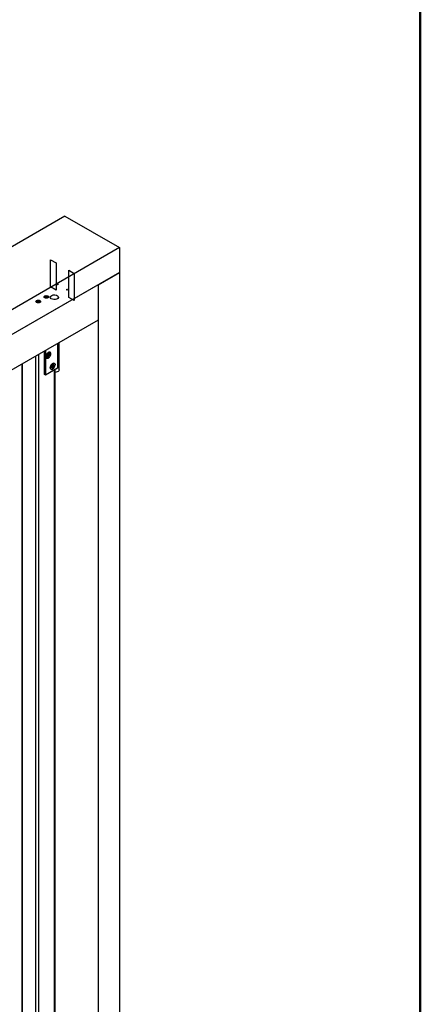
# Model space of a CAD drawing. Units: millimetres. Extents: x 16 to 837, y 4 to 585.
# Drawn here: x 185 to 221, y 256 to 343 of the extents above; entities that cross this region are included whole.
import ezdxf

# ---------------------------------------------------------------- set-up
doc = ezdxf.new("R2010")
doc.units = ezdxf.units.MM
doc.layers.add('LINES', color=7, linetype='Continuous', lineweight=50)

msp = doc.modelspace()

# ---------------------------------------------------------------- linework, layer by layer
at = {"color": 7, "linetype": 'Continuous', "lineweight": 25}
for p, q in [((189.2242281, 325.5956849), (76.8413904, 260.7184536)), ((189.2242281, 325.5956849), (194.0325542, 322.8198974)), ((194.0325542, 322.8198974), (81.6497165, 257.9426661)), ((194.0325542, 322.8198974), (194.0325542, 320.6424552)), ((194.0325542, 320.6424552), (81.6497165, 255.7652239)), ((192.1469361, 319.553911), (194.0325542, 320.6424552)), ((194.0325542, 320.6424552), (194.0325542, 209.865085)), ((192.1469361, 319.553911), (83.5353346, 256.8537681)), ((192.1469361, 319.553911), (192.1469361, 208.7765409)), ((192.1469361, 319.553911), (192.1469361, 316.451056)), ((192.1469361, 316.451056), (83.5353346, 253.750913)), ((188.5783963, 314.3909817), (188.5783963, 312.2373402)), ((188.6174487, 312.2917675), (188.6174487, 314.4135262)), ((188.738315, 312.7217424), (188.738315, 314.4833008)), ((186.669208, 209.2852878), (186.669208, 313.2888308)), ((186.9049102, 313.4248988), (186.9049102, 209.2852878)), ((187.399885, 313.7106416), (187.399885, 311.6930682)), ((187.5177361, 313.7786756), (187.5177361, 311.6250342)), ((187.5971613, 313.3215708), (187.7436734, 313.3719529)), ((187.7406657, 313.3500773), (187.5971613, 313.3215708)), ((187.6565504, 313.3392859), (187.7423737, 313.3687986)), ((187.6804352, 313.3474993), (187.738041, 313.3589425)), ((187.6849899, 313.2747396), (187.7330624, 313.3369132)), ((187.7123165, 313.2396248), (187.6849899, 313.2747396)), ((187.6863022, 313.2764369), (187.7123165, 313.2396248)), ((187.7056212, 313.3561602), (187.7333269, 313.3616638)), ((187.7108599, 313.417092), (187.7549296, 313.4740887)), ((187.7406729, 313.3787821), (187.7108599, 313.417092)), ((187.7603891, 313.3017984), (187.7123165, 313.2396248)), ((187.7603891, 313.3017984), (187.7227239, 313.3235421)), ((187.738041, 313.3589425), (187.7333269, 313.3616638)), ((187.7894756, 313.3147054), (187.7379744, 313.3444364)), ((187.7852478, 313.3161373), (187.7381958, 313.1232696)), ((187.7381958, 313.1232696), (187.7678095, 313.3095486)), ((187.7431065, 313.4587975), (187.7881091, 313.4328181)), ((187.7436504, 313.4595009), (187.7847427, 313.4357788)), ((187.7824469, 313.3886859), (187.7450673, 313.3403418)), ((187.7503486, 313.1896269), (187.7698927, 313.3125648)), ((187.7549296, 313.4740887), (187.7847427, 313.4357788)), ((187.7608326, 313.2555743), (187.7762582, 313.3188044)), ((187.7632992, 313.3184498), (187.7680132, 313.3157284)), ((187.7662011, 313.4095619), (187.7824469, 313.3886859)), ((187.8369117, 313.3687415), (187.7662011, 313.4095619)), ((187.7696785, 313.3138781), (187.7715442, 313.3215257)), ((187.7762582, 313.3188044), (187.7715442, 313.3215257)), ((187.7824469, 313.3886859), (187.8667204, 313.3304372)), ((187.792336, 313.4313863), (187.8393916, 313.6242688)), ((187.8226507, 313.2734405), (187.792842, 313.3117447)), ((187.7939365, 313.4318629), (187.8256314, 313.5617813)), ((187.7956365, 313.4388315), (187.8445223, 313.4106103)), ((187.7958522, 313.4397155), (187.8001437, 313.437238)), ((187.8001437, 313.437238), (187.8093022, 313.4948475)), ((187.8393916, 313.6242688), (187.8097756, 313.4379753)), ((187.8171956, 313.4457251), (187.8652753, 313.507908)), ((187.8667204, 313.3304372), (187.8226507, 313.2734405)), ((187.8239453, 313.3863959), (187.8607709, 313.3990594)), ((187.8239453, 313.3863959), (187.8286593, 313.3836746)), ((187.8301197, 313.3940389), (187.8254057, 313.3967602)), ((187.8286593, 313.3836746), (187.8906709, 313.404999)), ((187.8329248, 313.3935279), (187.9127713, 313.4093891)), ((187.9804261, 313.4259676), (187.8339085, 313.3755836)), ((187.8369117, 313.3687415), (187.8667204, 313.3304372)), ((187.8369254, 313.3974618), (187.9804261, 313.4259676)), ((187.8926019, 313.4727932), (187.8432858, 313.4794683)), ((187.8926019, 313.4727932), (187.8445223, 313.4106103)), ((187.8652753, 313.507908), (187.8926019, 313.4727932)), ((187.9340675, 313.6363052), (187.9269964, 313.6403872)), ((185.4671264, 209.0267586), (185.4671264, 312.5948839)), ((185.515942, 209.0947926), (185.515942, 312.6230645)), ((187.6270208, 313.1207579), (187.6340918, 313.1166759)), ((187.9677539, 312.2838717), (188.1171178, 312.3769222)), ((188.022155, 312.315566), (188.1170634, 312.374692)), ((188.061098, 312.3398267), (188.1146207, 312.3659027)), ((188.0721007, 312.4042318), (188.1084491, 312.467921)), ((188.1124419, 312.381734), (188.0721007, 312.4042318)), ((188.1124419, 312.381734), (188.0724401, 312.4048266)), ((188.098054, 312.3628495), (188.1099066, 312.368624)), ((188.1084491, 312.467921), (188.1487903, 312.4454232)), ((188.1146207, 312.3659027), (188.1099066, 312.368624)), ((188.1343256, 312.3709157), (188.1123335, 312.3831804)), ((188.1123335, 312.3831804), (188.1830442, 312.34236)), ((188.1343256, 312.3709157), (188.170489, 312.4342806)), ((188.2233913, 312.3198589), (188.1343256, 312.3709157)), ((188.2193926, 312.4060491), (188.1536783, 312.4439852)), ((188.1579678, 312.44427), (188.1697139, 312.6249083)), ((188.1598641, 312.4459093), (188.1674026, 312.5618402)), ((188.1615444, 312.4566615), (188.1612014, 312.4664744)), ((188.1615444, 312.4566615), (188.1662584, 312.4539401)), ((188.1662584, 312.4539401), (188.1642054, 312.512672)), ((188.1697139, 312.6249083), (188.1756235, 312.4558499)), ((188.1821224, 312.464998), (188.2217723, 312.534472)), ((188.1824336, 312.4655432), (188.2191046, 312.4443735)), ((188.2077844, 312.427309), (188.2030704, 312.4300303)), ((188.2036075, 312.4206906), (188.2229601, 312.4327469)), ((188.2036075, 312.4206906), (188.2083216, 312.4179693)), ((188.2083216, 312.4179693), (188.2646302, 312.4530484)), ((188.2111593, 312.4269976), (188.3034076, 312.4719406)), ((188.2587545, 312.5138475), (188.2127276, 312.5186238)), ((188.2135162, 312.4305436), (188.3640807, 312.503898)), ((188.3640807, 312.503898), (188.2147224, 312.4108509)), ((188.2587545, 312.5138475), (188.2191046, 312.4443735)), ((188.2193926, 312.4060491), (188.2597398, 312.383548)), ((188.2217723, 312.534472), (188.2587545, 312.5138475)), ((188.2597398, 312.383548), (188.2233913, 312.3198589)), ((188.3111911, 312.6564208), (188.30412, 312.6605029)), ((188.7249816, 312.0957278), (188.7249816, 312.4123779)), ((188.738315, 312.4767801), (188.738315, 312.6945244)), ((187.5177361, 311.6250342), (187.399885, 311.6930682)), ((188.5783963, 312.2373402), (187.5177361, 311.6250342)), ((188.1183145, 312.3572242), (187.9677539, 312.2838717)), ((188.0041444, 312.1408736), (188.0112155, 312.1367915)), ((188.0730742, 312.2739255), (188.1127299, 312.3434097)), ((188.1100563, 312.253301), (188.0730742, 312.2739255)), ((188.0827413, 312.290864), (188.1100563, 312.253301)), ((188.1497121, 312.3227852), (188.1100563, 312.253301)), ((188.1497121, 312.3227852), (188.1130382, 312.3439566)), ((188.1514336, 312.3420069), (188.1561476, 312.3392855)), ((188.1621207, 312.1628613), (188.1562106, 312.3319329)), ((188.1617812, 312.2312705), (188.1581127, 312.3362153)), ((188.158444, 312.3267381), (188.1597908, 312.3474492)), ((188.1645048, 312.3447278), (188.1597908, 312.3474492)), ((188.1601541, 312.2778192), (188.1645048, 312.3447278)), ((188.1738677, 312.3435134), (188.1621207, 312.1628613)), ((188.2233913, 312.3198589), (188.1830442, 312.34236)), ((188.3191238, 220.12629), (188.3191238, 312.0876654)), ((188.3679393, 220.1544706), (188.3679393, 312.115846))]:
    msp.add_line(p, q, dxfattribs=at)
at = {"color": 7, "linetype": 'Continuous'}
for p, q in [((187.9749985, 321.7579637), (188.4581881, 321.4790243)), ((187.9749985, 319.3627773), (187.9749985, 321.7579637)), ((188.4581881, 321.4790243), (188.4581881, 319.0838379)), ((189.5659887, 318.4443182), (189.5659887, 320.8395046)), ((189.5659887, 320.8395046), (190.0491784, 320.5605651)), ((190.0491784, 320.5605651), (190.0491784, 318.1653788)), ((188.4581881, 319.0838379), (187.9749985, 319.3627773)), ((188.5642541, 319.6758399), (188.6113946, 319.6486263)), ((188.5878244, 319.5805791), (188.5878244, 319.6350151)), ((188.6113946, 319.6486263), (188.6113946, 319.5397542)), ((187.551166, 318.5529928), (187.4830671, 318.4991597)), ((187.4830671, 318.4991597), (187.5297759, 318.4381974)), ((187.5297759, 318.4381974), (187.6445837, 318.4310682)), ((187.6659738, 318.5458635), (187.551166, 318.5529928)), ((187.6445837, 318.4310682), (187.7126826, 318.4849012)), ((187.7126826, 318.4849012), (187.6659738, 318.5458635)), ((189.4127823, 319.077123), (189.4127823, 319.1859951)), ((189.4127823, 319.1859951), (189.4599227, 319.1587815)), ((189.4363525, 319.1451702), (189.4363525, 319.0907342)), ((190.0491784, 318.1653788), (189.5659887, 318.4443182)), ((186.8608822, 318.1482145), (186.7792326, 318.1010792)), ((186.7792326, 318.1010792), (186.8091184, 318.0366911)), ((186.8091184, 318.0366911), (186.9206539, 318.0194383)), ((186.9724177, 318.1309618), (186.8608822, 318.1482145)), ((186.9206539, 318.0194383), (187.0023036, 318.0665737)), ((187.0023036, 318.0665737), (186.9724177, 318.1309618))]:
    msp.add_line(p, q, dxfattribs=at)
at = {"color": 7, "linetype": 'Continuous', "flags": 128}
for points in [[(188.5642541, 319.6758399), (188.5688525, 319.6726624), (188.5732741, 319.668561), (188.577349, 319.6636933), (188.5809208, 319.6582465), (188.5838521, 319.6524298), (188.5860302, 319.6464668), (188.5873715, 319.6405865), (188.5878244, 319.6350151)], [(188.6113946, 319.5397542), (188.6067963, 319.5429318), (188.6023746, 319.5470332), (188.5982997, 319.5519008), (188.5947279, 319.5573477), (188.5917967, 319.5631644), (188.5896185, 319.5691274), (188.5882772, 319.5750076), (188.5878244, 319.5805791)], [(187.7392962, 318.4103897), (187.6744115, 318.3853616), (187.5978749, 318.3765729), (187.5213382, 318.3853616), (187.4564535, 318.4103897), (187.413099, 318.4478468), (187.3978749, 318.4920305), (187.413099, 318.5362142), (187.4564535, 318.5736713), (187.5213382, 318.5986993), (187.5978749, 318.607488), (187.6744115, 318.5986993), (187.7392962, 318.5736713), (187.7826508, 318.5362142), (187.7978749, 318.4920305), (187.7826508, 318.4478468), (187.7392962, 318.4103897)], [(187.7126826, 318.4849012), (187.6992174, 318.4600808), (187.6703237, 318.4401243), (187.6304004, 318.4280702), (187.5855253, 318.4257534), (187.5425303, 318.4335267), (187.5079611, 318.4502066), (187.4870803, 318.4732539), (187.4830671, 318.4991597), (187.4965323, 318.5239802), (187.525426, 318.5439366), (187.5653493, 318.5559908), (187.6102244, 318.5583076), (187.6532194, 318.5505343), (187.6877887, 318.5338543), (187.7086694, 318.5108071), (187.7126826, 318.4849012)], [(188.0208343, 318.3353801), (187.9567071, 318.4080008), (187.9456016, 318.4892606), (187.9892084, 318.5667882), (188.0808888, 318.6287808), (188.2066853, 318.6658007), (188.3474466, 318.6722118), (188.4817429, 318.6470381), (188.5891289, 318.5941121), (188.6532561, 318.5214914), (188.6643617, 318.4402316), (188.6207549, 318.362704), (188.5290745, 318.3007114), (188.403278, 318.2636915), (188.2625167, 318.2572804), (188.1282204, 318.2824541), (188.0208343, 318.3353801)], [(189.4363525, 319.0907342), (189.4358996, 319.0856857), (189.4345583, 319.0813541), (189.4323802, 319.0779058), (189.4294489, 319.0754735), (189.4258772, 319.0741505), (189.4218022, 319.0739877), (189.4173806, 319.0749914), (189.4127823, 319.077123)], [(189.4363525, 319.1451702), (189.4368054, 319.1502188), (189.4381467, 319.1545504), (189.4403248, 319.1579986), (189.4432561, 319.160431), (189.4468278, 319.1617539), (189.4509028, 319.1619167), (189.4553244, 319.160913), (189.4599227, 319.1587815)], [(187.0321894, 318.0021856), (186.9673048, 317.9771576), (186.8907681, 317.9683689), (186.8142314, 317.9771576), (186.7493467, 318.0021856), (186.7059922, 318.0396427), (186.6907681, 318.0838264), (186.7059922, 318.1280101), (186.7493467, 318.1654672), (186.8142314, 318.1904953), (186.8907681, 318.199284), (186.9673048, 318.1904953), (187.0321894, 318.1654672), (187.075544, 318.1280101), (187.0907681, 318.0838264), (187.075544, 318.0396427), (187.0321894, 318.0021856)], [(186.8091184, 318.0366911), (186.7840877, 318.058317), (186.775298, 318.0838264), (186.7840877, 318.1093359), (186.8091184, 318.1309618), (186.8465796, 318.1454117), (186.8907681, 318.1504859), (186.9349566, 318.1454117), (186.9724177, 318.1309618), (186.9974485, 318.1093359), (187.0062381, 318.0838264), (186.9974485, 318.058317), (186.9724177, 318.0366911), (186.9349566, 318.0222411), (186.8907681, 318.017167), (186.8465796, 318.0222411), (186.8091184, 318.0366911)]]:
    msp.add_lwpolyline(points, dxfattribs=at)
at = {"color": 7, "linetype": 'Continuous', "lineweight": 25, "flags": 128}
for points in [[(187.6340918, 313.1166759), (187.6037943, 313.1433221), (187.579602, 313.1932384), (187.5719753, 313.2580006), (187.581532, 313.3323622), (187.6074979, 313.4102989), (187.6477694, 313.4854965), (187.699084, 313.5518632), (187.7572844, 313.6040222), (187.8176556, 313.6377479), (187.8753067, 313.6503081), (187.9255671, 313.6406853), (187.9340675, 313.6363052)], [(187.9650727, 313.6017561), (187.927137, 313.6320929), (187.8779935, 313.6415019), (187.8216235, 313.6292208), (187.7625939, 313.5962445), (187.7056869, 313.5452446), (187.6555126, 313.4803528), (187.616136, 313.4068262), (187.5907471, 313.3306215), (187.5814027, 313.2579124), (187.58886, 313.1945893), (187.6125146, 313.1457823), (187.6504504, 313.1154454), (187.6995939, 313.1060364), (187.7559638, 313.1183175), (187.8149935, 313.1512938), (187.8719005, 313.2022937), (187.9220748, 313.2671856), (187.9614514, 313.3407122), (187.9868403, 313.4169168), (187.9961846, 313.489626), (187.9887274, 313.5529491), (187.9650727, 313.6017561)], [(188.0125051, 312.1360597), (187.9759049, 312.1703843), (187.9543165, 312.223036), (187.9494888, 312.2897493), (187.961813, 312.3651196), (187.9902906, 312.4430407), (188.0326145, 312.5171999), (188.0853559, 312.5815894), (188.144242, 312.6309926), (188.2045022, 312.6614073), (188.2612546, 312.6703693), (188.3099014, 312.6571526), (188.3465016, 312.6228281), (188.36809, 312.5701764), (188.3733222, 312.5163417)], [(188.0205236, 312.1391283), (188.0680893, 312.1262053), (188.1235805, 312.1349682), (188.1825016, 312.164707), (188.2400792, 312.2130123), (188.2916485, 312.2759709), (188.3330319, 312.3484822), (188.3608767, 312.4246717), (188.372927, 312.4983671), (188.3682066, 312.5635979), (188.3470979, 312.6150796), (188.3113111, 312.6486414), (188.2637453, 312.6615643), (188.2082541, 312.6528014), (188.149333, 312.6230627), (188.0917554, 312.5747573), (188.0401861, 312.5117987), (187.9988027, 312.4392874), (187.9709579, 312.3630979), (187.9589077, 312.2894026), (187.963628, 312.2241717), (187.9847367, 312.1726901), (188.0205236, 312.1391283)], [(188.1074456, 312.3846184), (188.1087366, 312.3844531), (188.1123335, 312.3831804)], [(188.1099066, 312.368624), (188.1100039, 312.36989), (188.1100259, 312.3703078)], [(188.1605069, 312.4557947), (188.1605177, 312.4558034), (188.1615444, 312.4566615)], [(188.7249816, 312.0957278), (188.7178459, 312.0512236), (188.6873995, 311.995478), (188.6347284, 311.9455585), (188.5628936, 311.9043663), (188.47607, 311.8742954), (188.3793032, 311.8570933), (188.3679393, 311.8560064)], [(188.6848738, 312.3461616), (188.6347284, 312.2993929), (188.6172348, 312.287409)]]:
    msp.add_lwpolyline(points, dxfattribs=at)
at = {"color": 7, "linetype": 'Continuous', "lineweight": 25}
for centre, radius, start, end in [((187.6878232, 313.3718201), 0.0571409, 322.346043102, 337.634645932), ((187.6903959, 313.3733085), 0.0444822, 344.824160736, 350.561528773), ((187.7273315, 313.3688466), 0.0166346, 10.762687758, 36.675391996), ((187.7992038, 313.2720628), 0.0488957, 129.946161275, 142.544602913), ((187.7986149, 313.424294), 0.0356046, 146.57319915, 204.44182926), ((187.7755502, 313.2981993), 0.0236679, 99.744673008, 121.172779352), ((187.7938352, 313.4427376), 0.0114498, 217.427847515, 262.475819902), ((187.7837494, 313.3047859), 0.0114499, 37.427929278, 82.480151849), ((187.7783806, 313.475461), 0.0488961, 309.9468135, 322.544572127), ((187.8635979, 313.3860937), 0.0396537, 164.395707067, 179.563251657), ((187.85026, 313.3786806), 0.0166422, 190.725066298, 216.671494801), ((187.8897626, 313.3757028), 0.0571422, 142.346154813, 157.61756665), ((188.1063979, 312.3711831), 0.0121595, 28.163647675, 60.194513588), ((188.1549316, 312.4572021), 0.0132838, 242.463339239, 283.212345032), ((188.1335159, 312.492646), 0.0559196, 318.851177779, 330.368261039), ((188.231276, 312.4269672), 0.0283715, 173.801973608, 192.781192813), ((188.2658844, 312.4174268), 0.0539859, 150.056651218, 165.938289525), ((188.2254343, 312.4165975), 0.012156, 208.212143328, 240.197508907), ((188.5284552, 312.710736), 0.2101585, 293.244251296, 356.672056274), ((188.527452, 312.4940999), 0.211573, 293.375438336, 355.304420707), ((188.519793, 312.7453237), 0.2197907, 296.379350593, 353.84089422), ((188.0729094, 312.2792661), 0.1554244, 247.130047502, 305.693556086), ((188.065943, 312.3703596), 0.0539937, 330.057419916, 345.919897641), ((188.1983188, 312.2951371), 0.0559198, 138.851758563, 150.368248422), ((188.1741411, 312.3162751), 0.0343185, 114.718001433, 131.427485334), ((188.176903, 312.3305815), 0.0132834, 62.462938001, 103.208775654), ((188.5507211, 312.2984216), 0.0670586, 294.374658294, 354.305200749)]:
    msp.add_arc(centre, radius, start, end, dxfattribs=at)
for centre, major_axis, ratio, start_param, end_param in [((187.5924472, 313.3242921), (0.0778227, 0.0210071), 0.0478888112, 4.7600690545, 5.6672612971), ((187.8346776, 313.6269902), (0.02043, 0.1015819), 0.0497877052, 4.025426579, 4.6956102163), ((187.9757121, 313.428689), (0.0778227, 0.0210071), 0.0478888112, 3.7575166636, 4.7600690545), ((187.7334817, 313.1259909), (0.02043, 0.1015819), 0.0497877052, 4.6956102163, 5.3993513817), ((188.1649998, 312.6276297), (0.0014052, 0.0936946), 0.0507573695, 3.9347108151, 4.6841011122), ((188.3593666, 312.5066193), (0.0804404, 0.0444945), 0.0507497503, 3.9153702642, 4.742938251), ((187.9630399, 312.286593), (0.0804404, 0.0444945), 0.0507497503, 4.742938251, 5.5094076965), ((188.1574067, 312.1655827), (0.0014052, 0.0936946), 0.0507573695, 4.6841011122, 5.4900671456)]:
    msp.add_ellipse(centre, major_axis=major_axis, ratio=ratio, start_param=start_param, end_param=end_param, dxfattribs=at)
for points, knots in [([(187.7406657, 313.3500773), (187.7408883, 313.3507943), (187.7413337, 313.3522287), (187.7411523, 313.3545321), (187.7403849, 313.356598), (187.7392628, 313.3581098), (187.7383961, 313.3587005), (187.738041, 313.3589425)], [0, 0, 0, 0, 0.2149504628, 0.4300794669, 0.6416707402, 0.8532003807, 1, 1, 1, 1]), ([(187.7423716, 313.368803), (187.7427184, 313.3689929), (187.7434224, 313.3693782), (187.7438489, 313.3705609), (187.7437288, 313.371514), (187.7436734, 313.3719529)], [0, 0, 0, 0, 0.3437171406, 0.6977048374, 1, 1, 1, 1]), ([(187.7680132, 313.3157284), (187.7684816, 313.3153991), (187.7694183, 313.3147406), (187.7700059, 313.3134627), (187.7698839, 313.3120875), (187.7691093, 313.3107372), (187.7682193, 313.3099234), (187.7678095, 313.3095486)], [0, 0, 0, 0, 0.2046257366, 0.4092405286, 0.6142376067, 0.8223464037, 1, 1, 1, 1]), ([(187.7852478, 313.3161373), (187.7847383, 313.3162158), (187.7837188, 313.3163728), (187.7816333, 313.3168084), (187.7794605, 313.3174054), (187.7775903, 313.3180943), (187.7766453, 313.318598), (187.7762582, 313.3188044)], [0, 0, 0, 0, 0.2149608752, 0.4301006713, 0.6416937289, 0.8532182018, 1, 1, 1, 1]), ([(187.792336, 313.4313863), (187.7927552, 313.4313615), (187.7935934, 313.4313118), (187.7938218, 313.4316794), (187.793936, 313.4318631)], [0, 0, 0, 0, 0.5001470137, 1, 1, 1, 1]), ([(187.8001437, 313.437238), (187.8007143, 313.4369676), (187.8018555, 313.4364266), (187.8040382, 313.4361052), (187.8062666, 313.4362644), (187.8082752, 313.4369024), (187.8093025, 313.437637), (187.8097756, 313.4379753)], [0, 0, 0, 0, 0.2046245883, 0.4092382257, 0.61423434, 0.8223427894, 1, 1, 1, 1]), ([(187.8286593, 313.3836746), (187.8291787, 313.3833156), (187.8302175, 313.3825976), (187.8316179, 313.3808858), (187.8327477, 313.3789648), (187.8335295, 313.377097), (187.833789, 313.3760607), (187.8339085, 313.3755836)], [0, 0, 0, 0, 0.2046437244, 0.4092766035, 0.6142887796, 0.8224030234, 1, 1, 1, 1]), ([(187.8369254, 313.3974618), (187.8366025, 313.3968025), (187.8359566, 313.3954833), (187.8345363, 313.3941039), (187.8329325, 313.3934064), (187.8314007, 313.3934267), (187.8304919, 313.393861), (187.8301197, 313.3940389)], [0, 0, 0, 0, 0.2149732857, 0.4301259446, 0.6417211354, 0.8532394565, 1, 1, 1, 1]), ([(188.1183145, 312.3572242), (188.1184209, 312.3579334), (188.1186337, 312.3593525), (188.1181311, 312.3615976), (188.1171185, 312.3636039), (188.1158622, 312.3650761), (188.1149815, 312.3656625), (188.1146207, 312.3659027)], [0, 0, 0, 0, 0.2149732857, 0.43012594458, 0.64172113539, 0.85323945645, 1, 1, 1, 1]), ([(188.1170169, 312.3747651), (188.1171585, 312.3748391), (188.1175601, 312.3750491), (188.1176075, 312.3758445), (188.1172721, 312.3765825), (188.1171178, 312.3769222)], [0, 0, 0, 0, 0.2270118174, 0.6440851163, 1, 1, 1, 1]), ([(188.1579678, 312.44427), (188.1584174, 312.4444155), (188.159317, 312.4447066), (188.1598893, 312.4453752), (188.159812, 312.445826), (188.1597975, 312.4459105)], [0, 0, 0, 0, 0.4480412211, 0.8964553657, 1, 1, 1, 1]), ([(188.1662584, 312.4539401), (188.1668276, 312.4536828), (188.1679659, 312.4531681), (188.1701223, 312.453049), (188.1722991, 312.4534972), (188.1742291, 312.4544647), (188.1751838, 312.4554131), (188.1756235, 312.4558499)], [0, 0, 0, 0, 0.2046257366, 0.4092405286, 0.6142376067, 0.8223464037, 1, 1, 1, 1]), ([(188.2135162, 312.4305436), (188.2133102, 312.4298922), (188.212898, 312.4285889), (188.2118003, 312.4272684), (188.2104427, 312.426631), (188.2090456, 312.4266907), (188.2081509, 312.4271293), (188.2077844, 312.427309)], [0, 0, 0, 0, 0.2149504628, 0.4300794669, 0.6416707402, 0.8532003807, 1, 1, 1, 1]), ([(188.2083216, 312.4179693), (188.2088531, 312.417619), (188.209916, 312.4169184), (188.2115051, 312.4153461), (188.2129114, 312.4136445), (188.2140189, 312.4120552), (188.2145005, 312.4112307), (188.2147224, 312.4108509)], [0, 0, 0, 0, 0.2046065819, 0.4092021131, 0.6141831152, 0.822286113, 1, 1, 1, 1]), ([(188.6174487, 312.2930694), (188.6248826, 312.2977458), (188.654829, 312.316584), (188.6963445, 312.3564773), (188.7289441, 312.4140466), (188.7419585, 312.4579481), (188.7377967, 312.4797863), (188.7375123, 312.4812783)], [0, 0, 0, 0, 0.0982874577, 0.3959359581, 0.6922853133, 0.9789773405, 1, 1, 1, 1]), ([(188.1561476, 312.3392855), (188.1566174, 312.3389431), (188.157557, 312.3382582), (188.1581709, 312.336778), (188.1581004, 312.3351139), (188.1574046, 312.3334339), (188.1565871, 312.3324062), (188.1562106, 312.3319329)], [0, 0, 0, 0, 0.2046245883, 0.4092382257, 0.61423434, 0.8223427894, 1, 1, 1, 1]), ([(188.1738677, 312.3435134), (188.1733067, 312.3434276), (188.1721842, 312.343256), (188.1699886, 312.3432564), (188.1677448, 312.3435289), (188.1658416, 312.3440435), (188.1648933, 312.344529), (188.1645048, 312.3447278)], [0, 0, 0, 0, 0.2149628543, 0.4301047017, 0.6416980991, 0.8532215904, 1, 1, 1, 1])]:
    msp.add_open_spline(points, degree=3, knots=knots, dxfattribs=at)
at = {"layer": 'LINES'}
msp.add_line((220.5, 580), (220.5, 14), dxfattribs=at)

doc.saveas('drawing.dxf')
